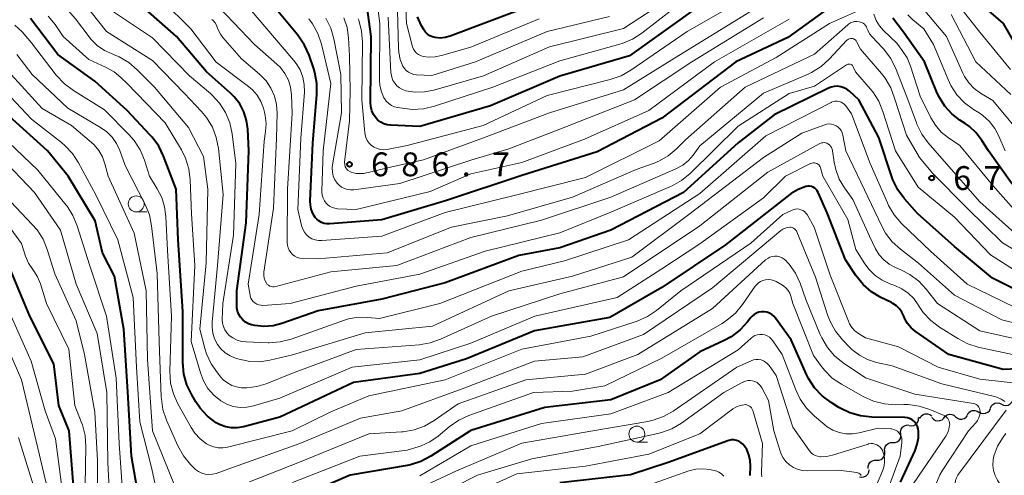
# Model space of a CAD drawing. Units: metres. Extents: x -66000 to -64000, y 19500 to 21000.
# Drawn here: x -64868 to -64713, y 19630 to 19702 of the extents above; entities that cross this region are included whole.
import ezdxf

# ---------------------------------------------------------------- set-up
doc = ezdxf.new("R2010")
doc.units = ezdxf.units.M
for name, color, linetype, lineweight in [('510200_細流', 7, 'Continuous', 30), ('633100_広葉樹林', 7, 'Continuous', 13), ('710100_等高線(計曲線)', 7, 'Continuous', 40), ('710200_等高線(主曲線)', 7, 'Continuous', 13), ('731200_図化機測定による標高点', 7, 'Continuous', 40)]:
    doc.layers.add(name, color=color, linetype=linetype, lineweight=lineweight)
doc.styles.add('Style-WORKING', font='MS Gothic.ttf')

msp = doc.modelspace()

# ---------------------------------------------------------------- linework, layer by layer
at = {"layer": '510200_細流', "linetype": 'Continuous', "lineweight": 30, "flags": 128}
for points in [[(-64715.37, 19640.55), (-64715.23, 19640.89), (-64714.98, 19641.16), (-64714.66, 19641.34), (-64714.3, 19641.41), (-64713.94, 19641.36), (-64713.61, 19641.19)], [(-64713.61, 19641.19), (-64713.28, 19641.02), (-64712.92, 19640.97), (-64712.56, 19641.04), (-64712.24, 19641.22), (-64711.99, 19641.49), (-64711.85, 19641.83)], [(-64726.58, 19638.92), (-64726.52, 19639.19)], [(-64726.42, 19639.01), (-64726.22, 19639.32), (-64725.94, 19639.55), (-64725.59, 19639.67), (-64725.22, 19639.68), (-64724.87, 19639.57), (-64724.58, 19639.36)], [(-64722.69, 19639.01), (-64722.47, 19639.31), (-64722.16, 19639.51), (-64721.81, 19639.61), (-64721.44, 19639.59), (-64721.1, 19639.46), (-64720.82, 19639.22)], [(-64720.82, 19639.22), (-64720.55, 19638.98), (-64720.21, 19638.84), (-64719.84, 19638.82), (-64719.48, 19638.92), (-64719.18, 19639.12), (-64718.96, 19639.42)], [(-64718.98, 19639.53), (-64718.78, 19639.85), (-64718.5, 19640.08), (-64718.15, 19640.2), (-64717.79, 19640.21), (-64717.43, 19640.11), (-64717.14, 19639.89)], [(-64717.15, 19639.97), (-64716.84, 19639.78), (-64716.48, 19639.7), (-64716.12, 19639.75), (-64715.78, 19639.91), (-64715.52, 19640.16), (-64715.35, 19640.49)], [(-64729.45, 19636.53), (-64729.48, 19636.9), (-64729.39, 19637.25), (-64729.19, 19637.56), (-64728.9, 19637.79), (-64728.55, 19637.91), (-64728.18, 19637.92)], [(-64728.1, 19637.83), (-64727.73, 19637.78), (-64727.38, 19637.86), (-64727.06, 19638.04), (-64726.82, 19638.32), (-64726.68, 19638.66), (-64726.66, 19639.03)], [(-64724.56, 19639.1), (-64724.32, 19638.82), (-64724.01, 19638.64), (-64723.65, 19638.56), (-64723.29, 19638.6), (-64722.95, 19638.75), (-64722.69, 19639.01)], [(-64730.71, 19635.14), (-64730.34, 19635.15), (-64730, 19635.27), (-64729.71, 19635.5), (-64729.51, 19635.81), (-64729.42, 19636.16), (-64729.45, 19636.53)], [(-64731.97, 19633.76), (-64732, 19634.12), (-64731.91, 19634.48), (-64731.71, 19634.79), (-64731.42, 19635.01), (-64731.08, 19635.14), (-64730.71, 19635.14)], [(-64733.26, 19632.39), (-64732.89, 19632.39), (-64732.54, 19632.5), (-64732.25, 19632.72), (-64732.04, 19633.03), (-64731.94, 19633.38), (-64731.96, 19633.74)], [(-64734.57, 19631.06), (-64734.58, 19631.42), (-64734.46, 19631.77), (-64734.24, 19632.07), (-64733.94, 19632.27), (-64733.59, 19632.38), (-64733.22, 19632.36)], [(-64735.95, 19629.79), (-64735.59, 19629.72), (-64735.23, 19629.77), (-64734.9, 19629.93), (-64734.64, 19630.19), (-64734.48, 19630.52), (-64734.43, 19630.89)]]:
    msp.add_lwpolyline(points, dxfattribs=at)
at = {"layer": '633100_広葉樹林', "linetype": 'Continuous', "lineweight": 13}
for p, q in [((-64849.56, 19671.42), (-64847.89, 19671.42)), ((-64770.91, 19635.24), (-64769.24, 19635.24))]:
    msp.add_line(p, q, dxfattribs=at)
for centre in [(-64849.56, 19672.67), (-64770.91, 19636.49)]:
    msp.add_circle(centre, 1.25, dxfattribs=at)
at = {"layer": '710100_等高線(計曲線)', "linetype": 'Continuous', "lineweight": 40, "flags": 128}
for points, elevation in [([(-64673.57, 19682.74), (-64674.06, 19682.78), (-64674.56, 19682.74), (-64674.86, 19682.67), (-64677, 19682.04), (-64678, 19681.52), (-64678.78, 19681.2), (-64679.61, 19681.01), (-64680.13, 19680.97), (-64689.24, 19680.76), (-64693.58, 19680.41), (-64694.81, 19680.42), (-64696.03, 19680.64), (-64697.18, 19681.07), (-64697.67, 19681.33), (-64697.96, 19681.49), (-64699.39, 19682.49), (-64700.63, 19683.72), (-64700.75, 19683.87), (-64704.91, 19689), (-64709.52, 19694.48), (-64713.32, 19701), (-64719.53, 19706.47)], 690), ([(-64831.95, 19653.84), (-64832.42, 19654.1), (-64832.83, 19654.43), (-64833.18, 19654.84), (-64833.46, 19655.29), (-64833.65, 19655.79), (-64833.75, 19656.32), (-64833.77, 19656.62), (-64833.78, 19659), (-64832.31, 19669.69), (-64831.89, 19681), (-64832.04, 19684.4), (-64832.23, 19685.8), (-64832.65, 19687.13), (-64833.3, 19688.38), (-64834.16, 19689.49), (-64834.74, 19690.07), (-64838.55, 19693.45), (-64843.22, 19699), (-64849, 19704.04)], 670), ([(-64741.55, 19702.91), (-64747.17, 19698.83), (-64755.36, 19695), (-64767, 19686.15), (-64777.13, 19680.87), (-64789, 19677.11), (-64800.82, 19673.18), (-64811, 19670.17), (-64819.17, 19669.51), (-64819.62, 19669.52), (-64820.06, 19669.6), (-64820.48, 19669.75), (-64820.86, 19669.98), (-64821.2, 19670.27), (-64821.45, 19670.55), (-64821.81, 19671.16), (-64822.07, 19671.82), (-64822.21, 19672.51), (-64822.23, 19673.14), (-64821.81, 19682.19), (-64821.17, 19689.84), (-64821.18, 19691.58), (-64821.49, 19693.3), (-64821.67, 19693.9), (-64822.41, 19696.04), (-64823.11, 19697.64), (-64824.18, 19699.2), (-64828.09, 19703.91)], 680), ([(-64761, 19703.83), (-64772.08, 19695.92), (-64783, 19692.76), (-64793.92, 19688.08), (-64805, 19684.83), (-64809.61, 19685.03), (-64810.15, 19685.1), (-64810.67, 19685.26), (-64811.15, 19685.51), (-64811.58, 19685.84), (-64811.88, 19686.16), (-64812.26, 19686.7), (-64812.54, 19687.31), (-64812.7, 19687.95), (-64812.75, 19688.62), (-64812.64, 19699), (-64813.17, 19702.82)], 690), ([(-64789.66, 19703), (-64800.26, 19699.02), (-64801.02, 19698.81), (-64801.81, 19698.73), (-64802.61, 19698.8), (-64803.04, 19698.91), (-64803.44, 19699.09), (-64803.8, 19699.34), (-64804.12, 19699.65), (-64804.37, 19700.01), (-64804.4, 19700.07), (-64804.74, 19700.67), (-64805.36, 19702.07)], 700), ([(-64742.42, 19674.46), (-64742.56, 19674.71), (-64742.74, 19674.94), (-64742.96, 19675.13), (-64743.2, 19675.28), (-64743.47, 19675.38), (-64743.76, 19675.44), (-64744.05, 19675.44), (-64744.33, 19675.4), (-64744.38, 19675.39), (-64745.57, 19674.94), (-64746.66, 19674.3), (-64746.89, 19674.12), (-64757, 19666.23), (-64767, 19659.52), (-64775.17, 19654.83), (-64787, 19652.71), (-64797.7, 19648.3), (-64805, 19646), (-64815.43, 19644.57), (-64827, 19639.14), (-64832.71, 19637.61), (-64833.64, 19637.45), (-64834.58, 19637.45), (-64835.51, 19637.61), (-64836.4, 19637.94), (-64837, 19638.27), (-64838.36, 19639.31), (-64839.52, 19640.57), (-64840.2, 19641.57), (-64840.84, 19642.65), (-64841.59, 19644.22), (-64842.06, 19645.9), (-64842.23, 19647.74), (-64842.23, 19655.77), (-64842.98, 19667), (-64843.31, 19675), (-64845.27, 19680.15), (-64846.03, 19681.72), (-64847.05, 19683.14), (-64847.35, 19683.47), (-64851, 19687.33), (-64856.06, 19691.94), (-64861.87, 19696.13), (-64866.2, 19701.8)], 660), ([(-64706.24, 19670.87), (-64707.66, 19671.88), (-64707.95, 19672.14), (-64712.06, 19675.94), (-64715.68, 19681), (-64716.7, 19682.64), (-64717.58, 19683.83), (-64718.66, 19684.84), (-64719.34, 19685.33), (-64720.15, 19685.85), (-64721.42, 19686.83), (-64722.51, 19688.02), (-64723.37, 19689.38), (-64723.7, 19690.09), (-64725.74, 19695), (-64729, 19699.68), (-64730.67, 19701.85)], 680), ([(-64708.74, 19657.83), (-64715.03, 19660.97), (-64721, 19665.98), (-64726.83, 19671.17), (-64728.86, 19673.48), (-64729.89, 19674.88), (-64730.67, 19676.44), (-64730.84, 19676.93), (-64732.9, 19683.1), (-64736.04, 19689), (-64737.52, 19690.37), (-64737.92, 19690.69), (-64738.38, 19690.93), (-64738.87, 19691.08), (-64739.37, 19691.15), (-64739.89, 19691.13), (-64740.39, 19691.03), (-64740.81, 19690.86), (-64749.31, 19686.69), (-64755, 19682.27), (-64763.56, 19674.44), (-64775, 19668.56), (-64783, 19665.76), (-64789.47, 19664.53), (-64801, 19660.28), (-64811, 19657.68), (-64821, 19655.85), (-64826.68, 19653.86), (-64828.07, 19653.51), (-64829.5, 19653.4), (-64830.92, 19653.55), (-64831.38, 19653.65), (-64831.45, 19653.67), (-64831.95, 19653.84)], 670), ([(-64840.47, 19617.02), (-64841.1, 19616.67), (-64841.78, 19616.43), (-64842.48, 19616.31), (-64843.2, 19616.32), (-64843.94, 19616.46), (-64844.62, 19616.72), (-64845.24, 19617.1), (-64845.79, 19617.57), (-64846.24, 19618.14), (-64846.6, 19618.78), (-64848.62, 19623.38), (-64850.33, 19633), (-64850.86, 19643.14), (-64851.5, 19653), (-64853, 19661.3), (-64854.87, 19665), (-64856, 19670), (-64860.26, 19677), (-64863.53, 19681), (-64869.55, 19686.45)], 650), ([(-64706.29, 19646.95), (-64713.35, 19646.65), (-64721.91, 19649), (-64727.17, 19652.66), (-64727.83, 19653.21), (-64728.38, 19653.86), (-64728.81, 19654.61), (-64728.98, 19655.02), (-64729.27, 19655.63), (-64729.65, 19656.17), (-64730.12, 19656.65), (-64730.67, 19657.03), (-64730.92, 19657.16), (-64732.55, 19657.96), (-64734.05, 19658.85), (-64735.37, 19659.99), (-64736.51, 19661.4), (-64738.15, 19663.85), (-64741, 19671.24), (-64742.42, 19674.46)], 660), ([(-64859.29, 19627), (-64860.1, 19637), (-64861.71, 19641), (-64862.49, 19647.51), (-64866.27, 19655), (-64869.43, 19662.57)], 640), ([(-64729.49, 19628.93), (-64727.2, 19633.93), (-64726.85, 19634.9), (-64726.68, 19635.92), (-64726.68, 19636.95), (-64726.73, 19637.31), (-64726.81, 19637.66), (-64726.96, 19638), (-64727.17, 19638.31), (-64727.42, 19638.57), (-64727.72, 19638.79), (-64728.05, 19638.95), (-64728.4, 19639.05), (-64728.78, 19639.09), (-64734.01, 19639.17), (-64735.75, 19639.34), (-64737.42, 19639.82), (-64738.99, 19640.58), (-64739.16, 19640.68), (-64740.4, 19641.45), (-64741.79, 19642.49), (-64742.98, 19643.77), (-64743.93, 19645.23), (-64744.25, 19645.87), (-64746.68, 19651.32), (-64749.1, 19654.71), (-64749.37, 19655.04), (-64749.7, 19655.3), (-64750.07, 19655.51), (-64750.47, 19655.65), (-64750.89, 19655.72), (-64751.31, 19655.72), (-64751.73, 19655.64), (-64752.12, 19655.49), (-64752.49, 19655.28), (-64752.81, 19655), (-64753, 19654.79), (-64753.51, 19654.13), (-64754.69, 19652.85), (-64756.08, 19651.79), (-64757.21, 19651.17), (-64761, 19649.42), (-64767.25, 19645), (-64775, 19641.85), (-64785.36, 19640.64), (-64797, 19637.05), (-64803.29, 19633.01), (-64804.83, 19632.2), (-64806.49, 19631.67), (-64807, 19631.56), (-64815.97, 19630.03), (-64827, 19625.28)], 650), ([(-64753.12, 19629.97), (-64753.07, 19631.46), (-64753.11, 19632.35), (-64753.31, 19633.22), (-64753.65, 19634.05), (-64754, 19634.61), (-64754.25, 19634.91), (-64754.56, 19635.16), (-64754.9, 19635.36), (-64755.27, 19635.49), (-64755.66, 19635.56), (-64756.06, 19635.56), (-64756.45, 19635.49), (-64756.63, 19635.43), (-64765.97, 19632.03)], 640), ([(-64765.97, 19632.03), (-64771.9, 19630.1), (-64783, 19628.83)], 640)]:
    msp.add_lwpolyline(points, dxfattribs=dict(at, elevation=elevation))
at = {"layer": '710200_等高線(主曲線)', "linetype": 'Continuous', "lineweight": 13, "flags": 128}
for points, elevation in [([(-64834.88, 19685.4), (-64835.54, 19687.02), (-64836.48, 19688.49), (-64837.65, 19689.78), (-64837.91, 19690.01), (-64841.18, 19692.82), (-64847, 19698.79), (-64853.16, 19702.84), (-64857.53, 19707.46), (-64858.83, 19708.62), (-64860.31, 19709.53), (-64860.94, 19709.82), (-64865.47, 19711.71), (-64866.64, 19712.33), (-64867.69, 19713.14), (-64868.58, 19714.12)], 668), ([(-64838.76, 19649.93), (-64839.55, 19653), (-64838.58, 19663.42), (-64838.31, 19675), (-64839, 19680.12), (-64841.34, 19684.66), (-64846.72, 19691), (-64849.4, 19693.74), (-64850.73, 19694.87), (-64852.23, 19695.76), (-64853.14, 19696.14), (-64853.26, 19696.18), (-64854.54, 19696.78), (-64855.69, 19697.58), (-64856.69, 19698.58), (-64856.97, 19698.92), (-64859.09, 19701.75), (-64860.26, 19703.04), (-64861.63, 19704.12), (-64862.45, 19704.6), (-64867.05, 19707), (-64871.71, 19710.86)], 664), ([(-64751.8, 19706.2), (-64763, 19699.77), (-64771.86, 19693.68), (-64773.37, 19692.82), (-64775.09, 19692.22), (-64785, 19689.73), (-64795.03, 19684.97), (-64807, 19681.82), (-64810.18, 19681.23), (-64810.69, 19681.18), (-64811.2, 19681.23), (-64811.7, 19681.35), (-64812.17, 19681.57), (-64812.59, 19681.86), (-64812.96, 19682.22)], 688), ([(-64775.22, 19702.13), (-64785, 19699.77), (-64796.25, 19695), (-64803.14, 19692.86), (-64805.53, 19692.97), (-64805.97, 19693.03), (-64806.39, 19693.16), (-64806.78, 19693.36), (-64807.13, 19693.63), (-64807.43, 19693.96), (-64807.67, 19694.34), (-64808.1, 19695.38), (-64808.33, 19696.48), (-64808.38, 19697.13), (-64808.62, 19707)], 696), ([(-64786.25, 19701.75), (-64797, 19697.32), (-64801.59, 19695.98), (-64802.62, 19695.77), (-64803.66, 19695.75), (-64804.44, 19695.85), (-64804.82, 19695.96), (-64805.19, 19696.13), (-64805.51, 19696.37), (-64805.79, 19696.66), (-64806.01, 19697), (-64806.18, 19697.36), (-64806.23, 19697.55), (-64807.11, 19701), (-64807.38, 19707)], 698), ([(-64712.21, 19693.79), (-64717, 19699.67), (-64721.98, 19706.02)], 688), ([(-64781, 19661.32), (-64791, 19659), (-64803, 19653.47), (-64813.6, 19652.4), (-64825, 19648.93), (-64828.56, 19648.09), (-64830.14, 19647.85), (-64831.73, 19647.9), (-64833.39, 19648.25), (-64833.98, 19648.44), (-64834.82, 19648.78), (-64835.58, 19649.26), (-64836.25, 19649.87), (-64836.8, 19650.59), (-64837.25, 19651.44), (-64837.54, 19652.35), (-64837.66, 19653.3), (-64837.64, 19654.06), (-64836.8, 19663), (-64835.88, 19674.12), (-64836.65, 19681.4), (-64836.98, 19683.11), (-64837.6, 19684.74), (-64838.5, 19686.23), (-64839.31, 19687.21), (-64841.97, 19690.03), (-64847, 19695.19), (-64854.22, 19699.78), (-64857.85, 19704.3)], 666), ([(-64830.23, 19671), (-64829.46, 19682.54), (-64829.23, 19684.06), (-64829.15, 19685.31), (-64829.29, 19686.56), (-64829.42, 19687.08), (-64829.59, 19687.7), (-64829.99, 19688.76), (-64830.57, 19689.74), (-64831.3, 19690.6), (-64831.93, 19691.14), (-64837, 19694.96), (-64841, 19700.18), (-64845.44, 19704.56)], 672), ([(-64765, 19703.49), (-64770.14, 19699.51), (-64771.6, 19698.57), (-64773.21, 19697.9), (-64773.56, 19697.79), (-64783, 19695.15), (-64793.52, 19691), (-64802.72, 19688.01), (-64804.41, 19687.62), (-64806.15, 19687.52), (-64807.37, 19687.64), (-64808.49, 19687.82), (-64808.99, 19687.94), (-64809.47, 19688.15), (-64809.9, 19688.44), (-64810.27, 19688.8), (-64810.57, 19689.22), (-64810.65, 19689.35), (-64811.05, 19690.29), (-64811.28, 19691.28), (-64811.34, 19692.13), (-64811.29, 19701), (-64811.71, 19704.23)], 692), ([(-64767, 19704.16), (-64773, 19700.23), (-64784.64, 19697.36), (-64795, 19692.81), (-64802.82, 19690.55), (-64804.27, 19690.27)], 694), ([(-64825.71, 19665.76), (-64825.81, 19666.17), (-64825.84, 19666.57), (-64825.78, 19675), (-64825.06, 19686.94), (-64825.17, 19689.83), (-64825.32, 19690.99), (-64825.66, 19692.11), (-64826.2, 19693.15), (-64826.9, 19694.09), (-64827.46, 19694.63), (-64831, 19697.74), (-64836.5, 19703.5)], 676), ([(-64735.45, 19703.32), (-64740.66, 19701), (-64749, 19695.68), (-64757.75, 19691), (-64767.42, 19682.58), (-64779, 19676.84), (-64789.96, 19674.04), (-64801, 19671.3), (-64811, 19667.57), (-64820.39, 19666.89), (-64820.92, 19666.9), (-64821.45, 19667), (-64821.95, 19667.19), (-64822.41, 19667.46), (-64822.82, 19667.81), (-64823.15, 19668.23), (-64823.41, 19668.69), (-64823.6, 19669.25), (-64824.2, 19671.8), (-64823.69, 19683), (-64823.15, 19690.24), (-64823.16, 19691.43), (-64823.38, 19692.61), (-64823.81, 19693.73), (-64824.42, 19694.76), (-64824.78, 19695.22), (-64826.63, 19697.37), (-64831.46, 19703)], 678), ([(-64752.89, 19703), (-64765, 19695.59), (-64773, 19690.58), (-64784.64, 19687), (-64795, 19683.06), (-64804.43, 19679.57), (-64809.39, 19678.48), (-64813.78, 19677.45), (-64815.05, 19677.45), (-64815.82, 19677.63), (-64816.35, 19677.98), (-64816.73, 19678.49), (-64816.82, 19679.22), (-64816.08, 19685.73), (-64815.96, 19690.43), (-64816.07, 19695.93), (-64816.22, 19698.78), (-64816.44, 19700.39), (-64816.94, 19701.93)], 686), ([(-64689, 19674.49), (-64698.1, 19673.68), (-64699.73, 19673.68), (-64701.34, 19673.96), (-64702.77, 19674.47), (-64704.05, 19675.19), (-64705.19, 19676.12), (-64706.16, 19677.23), (-64706.35, 19677.51), (-64709.59, 19682.41), (-64715, 19688.93), (-64716.89, 19690.07), (-64717.89, 19690.79), (-64718.74, 19691.68), (-64719.43, 19692.7), (-64719.69, 19693.23), (-64722.27, 19699), (-64725.91, 19703.33)], 684), ([(-64797, 19650.8), (-64805, 19648.14), (-64815.64, 19647), (-64827, 19642.11), (-64831.13, 19640.91), (-64832.18, 19640.7), (-64833.25, 19640.68), (-64834.31, 19640.84), (-64835.32, 19641.19), (-64836.28, 19641.72), (-64837.37, 19642.6), (-64838.29, 19643.65), (-64839.01, 19644.85), (-64839.49, 19646.09), (-64840.95, 19651.05), (-64840.36, 19663), (-64840.87, 19671.13), (-64841.07, 19676.45), (-64841.29, 19678.18), (-64841.8, 19679.85), (-64842.47, 19681.19), (-64845, 19685.43), (-64851, 19691.57), (-64852, 19692.56), (-64853.05, 19693.44), (-64854.28, 19694.13), (-64857, 19695.37), (-64861.04, 19699), (-64862.28, 19700.84), (-64863.38, 19702.2)], 662), ([(-64731.89, 19692.43), (-64732.47, 19693.18), (-64735.76, 19697), (-64736.38, 19698.18), (-64736.47, 19698.31), (-64736.58, 19698.44), (-64736.71, 19698.53), (-64736.86, 19698.61), (-64737.02, 19698.66), (-64737.18, 19698.68), (-64737.35, 19698.67), (-64737.51, 19698.63), (-64737.66, 19698.57), (-64737.8, 19698.48), (-64737.91, 19698.38), (-64740.67, 19695.42), (-64741.97, 19694.26), (-64743.45, 19693.34), (-64744.01, 19693.08), (-64751, 19690.06), (-64761, 19681.8), (-64762.06, 19680.34), (-64762.81, 19679.47), (-64763.71, 19678.75), (-64764.76, 19678.17), (-64775, 19673.7), (-64785.88, 19670.12), (-64797, 19667.41), (-64808.61, 19663), (-64819, 19661.98), (-64827.65, 19659.67), (-64827.88, 19659.63), (-64828.12, 19659.63), (-64828.36, 19659.67), (-64828.58, 19659.75), (-64828.78, 19659.87), (-64828.97, 19660.02), (-64829.12, 19660.21), (-64829.33, 19660.58), (-64829.47, 19660.98), (-64829.54, 19661.39), (-64829.54, 19661.81), (-64829.52, 19661.95), (-64828.01, 19671.99), (-64827.53, 19683), (-64827.44, 19686.93), (-64827.53, 19688.29), (-64827.85, 19689.62), (-64828.4, 19690.87), (-64829.16, 19692), (-64830.18, 19693.06), (-64833, 19695.47), (-64835.96, 19698.82), (-64836.35, 19699.35), (-64836.64, 19699.93), (-64836.77, 19700.3), (-64836.93, 19700.74), (-64837.17, 19701.14), (-64837.48, 19701.5), (-64837.67, 19701.67)], 674), ([(-64711, 19667.59), (-64717, 19673), (-64722.62, 19679.38), (-64725.12, 19682.24), (-64726.15, 19683.64), (-64726.92, 19685.21), (-64726.99, 19685.4), (-64728.49, 19689.51), (-64730.29, 19694.03), (-64731.07, 19695.59), (-64732.11, 19696.98), (-64732.33, 19697.22), (-64733.94, 19698.92), (-64734.33, 19699.4), (-64734.63, 19699.95), (-64734.75, 19700.27), (-64734.85, 19700.5), (-64734.98, 19700.71), (-64735.16, 19700.9), (-64735.36, 19701.05), (-64735.58, 19701.16), (-64735.79, 19701.23), (-64736, 19701.28), (-64736.34, 19701.33), (-64736.69, 19701.32), (-64737.02, 19701.25), (-64737.35, 19701.12), (-64737.64, 19700.94), (-64737.77, 19700.83), (-64743, 19696.2), (-64753.9, 19691), (-64763.27, 19682.73), (-64764.74, 19681.26), (-64765.97, 19680.22), (-64767.37, 19679.42), (-64768.19, 19679.08), (-64771, 19678.09), (-64781, 19673.73), (-64791.22, 19670.78), (-64800.02, 19669), (-64810.15, 19665), (-64821, 19664.05), (-64823.43, 19664.09), (-64823.86, 19664.14), (-64824.27, 19664.26), (-64824.65, 19664.45), (-64825, 19664.7), (-64825.3, 19665.01), (-64825.54, 19665.37), (-64825.71, 19665.76)], 676), ([(-64747, 19701.69), (-64758.72, 19695), (-64769, 19687.36), (-64779.15, 19682.85), (-64789, 19679.16), (-64797, 19677.4), (-64803.4, 19674.6), (-64815, 19671.78), (-64817.92, 19671.91), (-64818.36, 19671.97), (-64818.78, 19672.1), (-64819.18, 19672.31), (-64819.53, 19672.58), (-64819.71, 19672.77), (-64820, 19673.15), (-64820.21, 19673.58), (-64820.34, 19674.03), (-64820.39, 19674.51), (-64820.39, 19674.65), (-64820.22, 19681), (-64819, 19691.57), (-64820.47, 19697.78), (-64821.02, 19699.44), (-64821.85, 19700.97), (-64822.43, 19701.76)], 682), ([(-64751, 19701.91), (-64762.25, 19695), (-64771.28, 19689), (-64783, 19684.4), (-64791, 19681.3), (-64797, 19679.52), (-64808.15, 19675.85), (-64815.4, 19674.89), (-64815.9, 19674.87), (-64816.39, 19674.93), (-64816.86, 19675.08), (-64817.3, 19675.31), (-64817.69, 19675.61), (-64818, 19675.94), (-64818.35, 19676.47), (-64818.6, 19677.05), (-64818.74, 19677.66), (-64818.78, 19678.29), (-64818.73, 19678.8), (-64817.32, 19687), (-64817.42, 19693), (-64818.51, 19698.62), (-64818.99, 19700.29), (-64819.75, 19701.86)], 684), ([(-64812.96, 19682.22), (-64813.26, 19682.64), (-64813.48, 19683.11), (-64813.62, 19683.6), (-64813.65, 19683.86), (-64814.13, 19689), (-64814.03, 19698.1), (-64814.16, 19699.84), (-64814.6, 19701.53), (-64814.68, 19701.76)], 688), ([(-64804.27, 19690.27), (-64805.76, 19690.24), (-64807.21, 19690.46), (-64807.71, 19690.63), (-64808.18, 19690.89), (-64808.6, 19691.22), (-64808.95, 19691.62), (-64809.23, 19692.08), (-64809.42, 19692.58), (-64809.52, 19693.1), (-64809.54, 19693.27), (-64810, 19702)], 694), ([(-64711.31, 19671.41), (-64715, 19675.55), (-64720.17, 19681.83), (-64721.95, 19683.05), (-64723.07, 19683.96), (-64724.01, 19685.06), (-64724.7, 19686.2), (-64726.39, 19689.61), (-64727.9, 19694.31), (-64728.44, 19695.6), (-64729.21, 19696.79), (-64730.08, 19697.92), (-64732.17, 19699.94), (-64732.8, 19700.67), (-64733.3, 19701.5), (-64733.66, 19702.47)], 678), ([(-64727.53, 19701.59), (-64728.33, 19702.38)], 682), ([(-64713.04, 19681), (-64714.02, 19683.32), (-64714.66, 19684.54), (-64715.51, 19685.63), (-64716.54, 19686.55), (-64717.14, 19686.97), (-64718.03, 19687.52), (-64719.43, 19688.56), (-64720.62, 19689.83), (-64721.58, 19691.29), (-64722.01, 19692.21), (-64724.28, 19697.72), (-64725.82, 19700.18), (-64727.53, 19701.59)], 682), ([(-64712.14, 19689.86), (-64717.66, 19695), (-64721.54, 19702.46)], 686), ([(-64847.49, 19677), (-64848.28, 19679.53), (-64848.94, 19681.14), (-64849.87, 19682.61), (-64850.71, 19683.58), (-64854.54, 19687.46), (-64859.43, 19690.49), (-64860.83, 19691.53), (-64862.12, 19692.92), (-64866, 19698), (-64867.5, 19699.69), (-64868.63, 19700.76)], 658), ([(-64713.69, 19642), (-64714.36, 19642.3), (-64714.74, 19642.4), (-64723, 19644.37), (-64730.81, 19647.19), (-64733.25, 19647.75), (-64734.65, 19648.2), (-64735.95, 19648.88), (-64737.11, 19649.78), (-64737.44, 19650.11), (-64738.61, 19651.32), (-64739.71, 19652.68), (-64740.55, 19654.2), (-64740.94, 19655.22), (-64742.84, 19661.16), (-64745.76, 19668.25), (-64745.85, 19668.44), (-64745.98, 19668.61), (-64746.13, 19668.75), (-64746.31, 19668.86), (-64746.5, 19668.94), (-64746.71, 19668.99), (-64746.87, 19669), (-64747.25, 19668.97), (-64747.63, 19668.87), (-64747.97, 19668.7), (-64748.29, 19668.48), (-64759, 19659.45), (-64769.88, 19652.12), (-64779.37, 19648.63), (-64787, 19647.97), (-64798.38, 19643.62), (-64807.84, 19640.16), (-64814.35, 19639), (-64823.84, 19635), (-64835, 19631.02), (-64837, 19630.31), (-64837.56, 19630.17), (-64838.14, 19630.12), (-64838.71, 19630.18), (-64839.27, 19630.34), (-64839.79, 19630.59), (-64840.26, 19630.92), (-64840.48, 19631.13), (-64841.04, 19631.71), (-64842.14, 19633.06), (-64843.02, 19634.65), (-64844.8, 19638.68), (-64845.36, 19640.33), (-64845.62, 19642.05), (-64845.64, 19642.35), (-64845.95, 19651), (-64846.26, 19661.74), (-64847.15, 19669.23), (-64847.5, 19670.93), (-64848.17, 19672.59), (-64851.29, 19678.71), (-64852.14, 19681.07), (-64852.65, 19682.17), (-64853.35, 19683.16), (-64854.2, 19684.02), (-64855.17, 19684.7), (-64860.29, 19687.71), (-64865.93, 19693), (-64868.31, 19696.17)], 656), ([(-64711, 19661.87), (-64715.34, 19664.66), (-64721, 19670.56), (-64726.72, 19675.28), (-64730.26, 19681), (-64732.24, 19687.2), (-64732.91, 19688.81), (-64733.85, 19690.28), (-64734.19, 19690.68), (-64736.56, 19693.44), (-64736.91, 19694.22), (-64736.97, 19694.33), (-64737.05, 19694.43), (-64737.15, 19694.51), (-64737.26, 19694.58), (-64737.38, 19694.62), (-64737.5, 19694.64), (-64737.63, 19694.65), (-64737.76, 19694.63), (-64737.88, 19694.58), (-64737.98, 19694.53), (-64743, 19691.18), (-64747, 19690.01), (-64755, 19684.86), (-64762.52, 19677.46), (-64763.87, 19676.35), (-64765.38, 19675.49), (-64765.61, 19675.39), (-64775, 19671.38), (-64783, 19668.13), (-64794.75, 19665.25), (-64805, 19661.61), (-64815, 19659.76), (-64825.38, 19657), (-64829.66, 19656.72), (-64829.99, 19656.73), (-64830.32, 19656.79), (-64830.63, 19656.91), (-64830.92, 19657.09), (-64831.17, 19657.31), (-64831.38, 19657.57), (-64831.54, 19657.86), (-64831.65, 19658.18), (-64831.68, 19658.32), (-64831.96, 19660.04), (-64830.23, 19671)], 672), ([(-64854.88, 19680.07), (-64855.44, 19681.06), (-64856.16, 19681.94), (-64856.58, 19682.32), (-64859.72, 19685), (-64864.32, 19687.68), (-64869.21, 19693)], 654), ([(-64708.82, 19663.75), (-64713.45, 19666.55), (-64719, 19671.99), (-64724.44, 19677.48), (-64726.49, 19679.97), (-64728.54, 19683.49), (-64730.41, 19689.29), (-64731.01, 19690.93), (-64731.89, 19692.43)], 674), ([(-64849, 19638.39), (-64849.53, 19647), (-64850.05, 19657.95), (-64852.43, 19667), (-64855.93, 19674.07), (-64858.64, 19679.14), (-64859.59, 19680.6), (-64860.78, 19681.87), (-64861.29, 19682.3), (-64866.01, 19685.99), (-64871, 19691.22)], 652), ([(-64711.59, 19656.41), (-64719, 19660.07), (-64724.76, 19665.24), (-64729.31, 19669.61), (-64730.46, 19670.93), (-64731.36, 19672.42), (-64731.55, 19672.83), (-64734.23, 19679), (-64737.19, 19686.81), (-64738.1, 19688.07), (-64738.3, 19688.31), (-64738.54, 19688.5), (-64738.82, 19688.66), (-64739.11, 19688.76), (-64739.42, 19688.81), (-64739.74, 19688.81), (-64740.05, 19688.75), (-64740.34, 19688.64), (-64740.38, 19688.62), (-64750.62, 19683.38), (-64761, 19674.32), (-64772.21, 19667), (-64782.26, 19663.74), (-64789, 19662.08), (-64801.88, 19657), (-64811.33, 19654.67), (-64813.21, 19654.83), (-64814.72, 19654.84), (-64816.2, 19654.58), (-64816.85, 19654.38), (-64825.24, 19651.42), (-64826.93, 19650.99), (-64828.67, 19650.85), (-64828.86, 19650.85), (-64832.28, 19650.96), (-64833.01, 19651.04), (-64833.72, 19651.25), (-64834.38, 19651.59), (-64834.94, 19652), (-64835.33, 19652.41), (-64835.64, 19652.88), (-64835.87, 19653.39), (-64836.01, 19653.94), (-64836.04, 19654.52), (-64835.98, 19657), (-64834.26, 19667.74), (-64833.91, 19679), (-64834.51, 19683.7), (-64834.88, 19685.4)], 668), ([(-64707.51, 19652.91), (-64713.55, 19654.45), (-64721, 19658.32), (-64726.65, 19663.35), (-64729.49, 19665.53), (-64730.78, 19666.71), (-64731.84, 19668.09), (-64732.44, 19669.18), (-64735.14, 19674.86), (-64738.05, 19681), (-64738.52, 19683.48), (-64738.63, 19683.85), (-64738.79, 19684.18), (-64739.01, 19684.49), (-64739.28, 19684.75), (-64739.59, 19684.96), (-64739.94, 19685.12), (-64740.3, 19685.21), (-64740.68, 19685.24), (-64741.05, 19685.2), (-64741.38, 19685.11), (-64745, 19683.81), (-64751, 19679.95), (-64762.73, 19671), (-64771.71, 19664.29), (-64781, 19661.32)], 666), ([(-64851.49, 19624.51), (-64852.24, 19635), (-64852.73, 19645.27), (-64854.21, 19655), (-64856.92, 19663.08), (-64858.84, 19669.21), (-64859.5, 19670.82), (-64860.44, 19672.29), (-64860.57, 19672.47), (-64865, 19677.99), (-64869.62, 19682.38)], 648), ([(-64707.45, 19650.55), (-64717, 19652.72), (-64723.66, 19657), (-64725.44, 19659.26), (-64726.63, 19660.53), (-64728.03, 19661.58), (-64729.32, 19662.25), (-64730.35, 19662.7), (-64731.28, 19663.21), (-64732.11, 19663.86), (-64732.82, 19664.66), (-64733.39, 19665.61), (-64734.38, 19667.62), (-64737, 19673.35), (-64738.3, 19675.17), (-64739.11, 19676.55), (-64739.67, 19678.05), (-64739.91, 19679.22), (-64740.17, 19681.01), (-64740.23, 19681.28), (-64740.33, 19681.53), (-64740.48, 19681.76), (-64740.66, 19681.95), (-64740.88, 19682.12), (-64741.08, 19682.22), (-64741.28, 19682.28), (-64741.5, 19682.3), (-64741.71, 19682.29), (-64741.92, 19682.24), (-64742.14, 19682.15), (-64750.33, 19677.67), (-64761, 19669.24), (-64773, 19661.2), (-64783, 19658.52), (-64793.74, 19655), (-64801.74, 19651.38), (-64803.38, 19650.81), (-64805.1, 19650.52), (-64815, 19649.78), (-64825, 19646.06), (-64829.14, 19644.4), (-64830.63, 19643.95), (-64832.18, 19643.77), (-64833, 19643.78), (-64833.79, 19643.89), (-64834.55, 19644.14), (-64835.25, 19644.52), (-64835.88, 19645.02), (-64836.27, 19645.44), (-64836.8, 19646.09), (-64837.79, 19647.53), (-64838.51, 19649.11), (-64838.76, 19649.93)], 664), ([(-64853.46, 19621), (-64854.05, 19631.95), (-64854.19, 19643), (-64855.72, 19652.28), (-64859, 19660.04), (-64861.45, 19668.55), (-64865.53, 19674.47), (-64871, 19680.1)], 646), ([(-64843.55, 19628.45), (-64847, 19637), (-64847.81, 19648.19), (-64847.98, 19659), (-64849.91, 19668.09), (-64853.98, 19677), (-64854.49, 19678.99), (-64854.88, 19680.07)], 654), ([(-64711.14, 19648.86), (-64717.26, 19650.17), (-64718.93, 19650.68), (-64720.5, 19651.49), (-64723.34, 19653.27), (-64724.73, 19654.33), (-64725.91, 19655.61), (-64726.65, 19656.7), (-64726.7, 19656.79), (-64727.4, 19657.78), (-64728.26, 19658.64), (-64729.26, 19659.33), (-64730.4, 19659.85), (-64731.14, 19660.11), (-64732.36, 19660.67), (-64733.47, 19661.43), (-64734.43, 19662.37), (-64735.08, 19663.25), (-64736.51, 19665.49), (-64737.77, 19670.23), (-64741.67, 19677), (-64742.03, 19678.31), (-64742.1, 19678.49), (-64742.19, 19678.65), (-64742.32, 19678.8), (-64742.47, 19678.92), (-64742.64, 19679.02), (-64742.82, 19679.08), (-64743.01, 19679.12), (-64743.2, 19679.11), (-64743.39, 19679.08), (-64743.57, 19679.01), (-64743.6, 19679), (-64747.55, 19677), (-64751, 19673.61), (-64761, 19666.37), (-64767, 19662.45), (-64774.02, 19657.98), (-64786.92, 19655), (-64797, 19650.8)], 662), ([(-64708.44, 19644.2), (-64717, 19645.1), (-64723.55, 19647), (-64729.8, 19650.2), (-64735, 19651.62), (-64736.1, 19652.31), (-64736.65, 19652.72), (-64737.12, 19653.23), (-64737.49, 19653.8), (-64737.68, 19654.21), (-64740.52, 19661.48), (-64743.03, 19669), (-64744.17, 19670.98), (-64744.35, 19671.23), (-64744.58, 19671.45), (-64744.83, 19671.63), (-64745.12, 19671.76), (-64745.42, 19671.84), (-64745.73, 19671.87), (-64746.04, 19671.84), (-64746.34, 19671.76), (-64746.49, 19671.7), (-64747.97, 19671), (-64753, 19666.51), (-64764.02, 19659), (-64767.8, 19655.93), (-64769.24, 19654.95), (-64770.84, 19654.24), (-64771.01, 19654.18), (-64778.14, 19651.86), (-64789, 19649.81), (-64801, 19645), (-64813, 19642.52), (-64819, 19639.98), (-64825.05, 19637), (-64835.24, 19634.43), (-64835.97, 19634.31), (-64836.7, 19634.33), (-64837.43, 19634.46), (-64838.11, 19634.73), (-64838.53, 19634.96), (-64839.53, 19635.72), (-64840.37, 19636.64), (-64840.95, 19637.52), (-64843.02, 19641.22), (-64843.73, 19642.81), (-64844.16, 19644.5), (-64844.28, 19646.4), (-64844.01, 19655), (-64844.67, 19665.33), (-64844.9, 19670.7), (-64845.1, 19672.22), (-64845.56, 19673.69), (-64846.25, 19675.02), (-64847.49, 19677)], 658), ([(-64855.7, 19621), (-64855.67, 19632.33), (-64856.07, 19639.93), (-64857.7, 19649), (-64859, 19654.3), (-64862.35, 19661.65), (-64863.55, 19665.5), (-64864.21, 19667.11), (-64865.14, 19668.58), (-64865.89, 19669.45), (-64869.29, 19673)], 644), ([(-64857.6, 19628.4), (-64857.49, 19634.53), (-64857.61, 19636.27), (-64858.03, 19637.96), (-64858.2, 19638.41), (-64859.23, 19641), (-64860.18, 19649.82), (-64863.66, 19657), (-64864.62, 19660.1), (-64865.07, 19661.21), (-64865.7, 19662.22), (-64865.81, 19662.36), (-64866.48, 19663.36), (-64866.96, 19664.46), (-64867.01, 19664.62), (-64867.57, 19666.43), (-64870.1, 19669.9)], 642), ([(-64717.17, 19639.04), (-64717.04, 19639.49), (-64716.98, 19639.95), (-64716.98, 19640.08), (-64717.01, 19640.3), (-64717.06, 19640.51), (-64717.16, 19640.7), (-64717.29, 19640.88), (-64717.44, 19641.03), (-64717.62, 19641.15), (-64717.82, 19641.24), (-64718.03, 19641.29), (-64727.23, 19642.77), (-64735, 19645.34), (-64738.48, 19647.69), (-64739.83, 19648.79), (-64740.97, 19650.11), (-64741.86, 19651.6), (-64742.14, 19652.23), (-64744.34, 19657.66), (-64745.25, 19660.19), (-64745.99, 19661.77), (-64746.99, 19663.19), (-64747.29, 19663.53), (-64747.47, 19663.73), (-64747.76, 19663.99), (-64748.09, 19664.2), (-64748.46, 19664.35), (-64748.84, 19664.44), (-64749.24, 19664.46), (-64749.63, 19664.4), (-64750, 19664.28), (-64750.35, 19664.1), (-64750.67, 19663.86), (-64759, 19656.21), (-64770.74, 19649), (-64779, 19645.9), (-64788.37, 19645), (-64799, 19641.25), (-64802.76, 19638.62), (-64804.27, 19637.75), (-64805.91, 19637.15), (-64807.63, 19636.85), (-64807.9, 19636.83), (-64813, 19636.53), (-64823.92, 19632.08), (-64831.77, 19629)], 654), ([(-64722.65, 19639.39), (-64724.9, 19640.34), (-64726.56, 19640.88), (-64728.29, 19641.11), (-64728.95, 19641.12), (-64730.29, 19641.1), (-64732.02, 19641.23), (-64733.72, 19641.65), (-64735.36, 19642.39), (-64738.76, 19644.31), (-64740.2, 19645.3), (-64741.44, 19646.52), (-64741.9, 19647.1), (-64743.17, 19648.83), (-64746.4, 19657), (-64746.7, 19658.14), (-64746.87, 19658.61), (-64747.11, 19659.04), (-64747.43, 19659.42), (-64747.81, 19659.74), (-64748.02, 19659.88), (-64749, 19660.45), (-64749.39, 19660.63), (-64749.81, 19660.75), (-64750.25, 19660.79), (-64750.68, 19660.75), (-64751.11, 19660.64), (-64751.5, 19660.46), (-64751.86, 19660.21), (-64752.17, 19659.91), (-64752.32, 19659.71), (-64754.31, 19656.84), (-64755.42, 19655.5), (-64756.75, 19654.37), (-64757.52, 19653.88), (-64767, 19648.4), (-64775.92, 19644.08), (-64781, 19643.23), (-64787.13, 19643), (-64797.3, 19639.4), (-64798.89, 19638.68), (-64800.38, 19637.64), (-64802.15, 19636.16), (-64803.42, 19635.28), (-64804.82, 19634.63), (-64805.27, 19634.48), (-64807, 19633.95), (-64814.43, 19633), (-64825, 19628.87)], 652), ([(-64861.12, 19627), (-64862.24, 19635.76), (-64863.86, 19640.14), (-64866.05, 19647.95), (-64869.19, 19655)], 638), ([(-64853.45, 19589.77), (-64854.07, 19590.41), (-64854.3, 19590.71), (-64858.01, 19595.99), (-64862.13, 19603), (-64863, 19607.23), (-64863.2, 19608.96), (-64863.09, 19610.79), (-64861.9, 19618.4), (-64861.79, 19620.14), (-64861.97, 19621.87), (-64862.09, 19622.38), (-64863.75, 19629), (-64865.55, 19636.45), (-64867.59, 19645), (-64871.07, 19652.93)], 636), ([(-64751.58, 19652.15), (-64751.98, 19652.09), (-64752.35, 19651.96), (-64752.7, 19651.76), (-64752.94, 19651.57), (-64755, 19649.72), (-64766.01, 19643), (-64775, 19639.69), (-64785.87, 19638.13), (-64797, 19634.66), (-64805, 19629.91)], 648), ([(-64732.68, 19624.46), (-64729.56, 19633), (-64729.27, 19635.18), (-64729.25, 19635.51), (-64729.29, 19635.83), (-64729.39, 19636.15), (-64729.54, 19636.44), (-64729.74, 19636.7), (-64729.98, 19636.92), (-64730.25, 19637.09), (-64730.56, 19637.22), (-64730.87, 19637.29), (-64731, 19637.31), (-64733, 19637.44), (-64736, 19636.68), (-64737.04, 19636.52), (-64738.09, 19636.53), (-64739.13, 19636.73), (-64740.11, 19637.1), (-64741.02, 19637.64), (-64741.37, 19637.92), (-64743.02, 19639.31), (-64744.25, 19640.54), (-64745.25, 19641.97), (-64745.94, 19643.42), (-64748.06, 19649), (-64749.53, 19651.16), (-64749.78, 19651.47), (-64750.08, 19651.73), (-64750.42, 19651.93), (-64750.8, 19652.07), (-64751.19, 19652.15), (-64751.58, 19652.15)], 648), ([(-64735.57, 19623.03), (-64732.27, 19630.84), (-64732.07, 19631.47), (-64731.98, 19632.13), (-64732, 19632.79), (-64732.14, 19633.44), (-64732.31, 19633.89), (-64732.47, 19634.18), (-64732.68, 19634.43), (-64732.93, 19634.64), (-64733.21, 19634.81), (-64733.52, 19634.92), (-64733.84, 19634.98), (-64734.17, 19634.99), (-64734.49, 19634.93), (-64734.59, 19634.91), (-64740.16, 19633.17), (-64741.09, 19632.96), (-64742.05, 19632.93), (-64742.16, 19632.93), (-64742.53, 19632.99), (-64742.89, 19633.11), (-64743.21, 19633.29), (-64743.51, 19633.53), (-64743.75, 19633.81), (-64743.78, 19633.84), (-64746.41, 19637.59), (-64749, 19645.68), (-64750.1, 19647.24), (-64750.36, 19647.55), (-64750.67, 19647.81), (-64751.02, 19648.01), (-64751.39, 19648.14), (-64751.79, 19648.21), (-64752.19, 19648.21), (-64752.59, 19648.14), (-64752.94, 19648.01), (-64755.18, 19647), (-64765.18, 19640.1), (-64766.7, 19639.24), (-64768.34, 19638.66), (-64769.18, 19638.48), (-64777.84, 19637), (-64789, 19635.07)], 646), ([(-64750.24, 19641.76), (-64751.27, 19643.73), (-64751.47, 19644.05), (-64751.72, 19644.33), (-64752.03, 19644.57), (-64752.36, 19644.74), (-64752.72, 19644.86), (-64753.1, 19644.9), (-64753.48, 19644.89), (-64753.85, 19644.81), (-64754.2, 19644.66), (-64754.24, 19644.64), (-64757.23, 19643), (-64763.9, 19638.21), (-64765.4, 19637.32), (-64767.03, 19636.71), (-64767.63, 19636.56), (-64777, 19634.55), (-64787.42, 19632.58), (-64795.97, 19630.03), (-64807, 19624.4)], 644), ([(-64751.26, 19629.78), (-64751.32, 19630.28), (-64751.32, 19630.5), (-64751.15, 19635), (-64752.7, 19640.21), (-64752.78, 19640.42), (-64752.9, 19640.6), (-64753.04, 19640.76), (-64753.22, 19640.9), (-64753.41, 19641), (-64753.61, 19641.07), (-64753.83, 19641.11), (-64754.03, 19641.1), (-64754.66, 19640.98), (-64755.26, 19640.76), (-64755.82, 19640.43), (-64755.88, 19640.38), (-64761, 19636.55), (-64769, 19633.33), (-64779, 19631.44), (-64789.77, 19630.23)], 642), ([(-64735.66, 19629.98), (-64735.76, 19630.11), (-64735.88, 19630.23), (-64736.02, 19630.32), (-64736.17, 19630.39), (-64736.34, 19630.43), (-64739.16, 19630.84), (-64744.05, 19630.69), (-64744.82, 19630.74), (-64745.57, 19630.92), (-64746.28, 19631.22), (-64746.93, 19631.64), (-64747.49, 19632.17), (-64747.95, 19632.79), (-64748.3, 19633.48), (-64748.41, 19633.8), (-64749.41, 19637), (-64750.24, 19641.76)], 644), ([(-64713.08, 19641.59), (-64713.69, 19642)], 656), ([(-64727.43, 19628.71), (-64722.37, 19636.17), (-64722.07, 19636.71), (-64721.87, 19637.28), (-64721.77, 19637.89), (-64721.76, 19638), (-64721.78, 19638.25), (-64721.83, 19638.5), (-64721.93, 19638.73), (-64722.06, 19638.94), (-64722.24, 19639.13), (-64722.44, 19639.28), (-64722.65, 19639.39)], 652), ([(-64710.93, 19619.36), (-64714.75, 19623.25), (-64719.89, 19626.66), (-64720.2, 19626.9), (-64720.45, 19627.2), (-64720.66, 19627.53), (-64720.8, 19627.9), (-64720.88, 19628.28), (-64720.89, 19628.74), (-64720.82, 19629.2), (-64720.68, 19629.63), (-64720.46, 19630.04), (-64720.38, 19630.16), (-64712.9, 19640.24)], 656), ([(-64846.1, 19626.35), (-64847.12, 19631), (-64849, 19638.39)], 652), ([(-64713.12, 19615.87), (-64713.93, 19617.16), (-64715.03, 19618.37), (-64719, 19622), (-64722.85, 19624.05), (-64723.27, 19624.32), (-64723.63, 19624.66), (-64723.93, 19625.06), (-64724.16, 19625.5), (-64724.3, 19625.98), (-64724.36, 19626.47), (-64724.33, 19627), (-64723.95, 19628.57), (-64723.3, 19630.06), (-64722.92, 19630.69), (-64718.78, 19637), (-64717.66, 19638.25), (-64717.38, 19638.63), (-64717.17, 19639.04)], 654), ([(-64712.15, 19625.85), (-64714.25, 19629.24), (-64714.63, 19629.98), (-64714.87, 19630.77), (-64714.96, 19631.6), (-64714.92, 19632.43), (-64714.8, 19633), (-64714.22, 19634.57), (-64713.38, 19636.01), (-64712.94, 19636.6)], 658), ([(-64865.31, 19627), (-64868.06, 19635.94)], 634), ([(-64789, 19635.07), (-64799.27, 19630.73), (-64809, 19626.13)], 646), ([(-64789.77, 19630.23), (-64801, 19625.16)], 642), ([(-64757.22, 19629.89), (-64757.6, 19630.23), (-64758.03, 19630.5), (-64758.34, 19630.64), (-64758.36, 19630.64), (-64759.43, 19630.94), (-64760.54, 19631.05), (-64761.65, 19630.97), (-64762.73, 19630.69), (-64769.81, 19628.19)], 638)]:
    msp.add_lwpolyline(points, dxfattribs=dict(at, elevation=elevation))
at = {"layer": '731200_図化機測定による標高点', "linetype": 'Continuous', "lineweight": 40}
for centre in [(-64816.06, 19678.88, 686.69), (-64724.58, 19676.72, 673.72)]:
    msp.add_circle(centre, 0.375, dxfattribs=at)

# ---------------------------------------------------------------- texts
at = {"layer": '731200_図化機測定による標高点', "linetype": 'Continuous', "lineweight": 40, "style": 'Style-WORKING'}
for s, p in [('6', (-64812.68, 19677.01, -10)), ('8', (-64807.93, 19677.01, -10)), ('6', (-64803.18, 19677.01, -10)), ('7', (-64793.68, 19677.01, -10)), ('6', (-64721.2, 19674.85, -10)), ('7', (-64716.45, 19674.85, -10)), ('.', (-64798.43, 19677.01, -10))]:
    msp.add_text(s, height=3.75, dxfattribs=at).set_placement(p)

doc.saveas('drawing.dxf')
